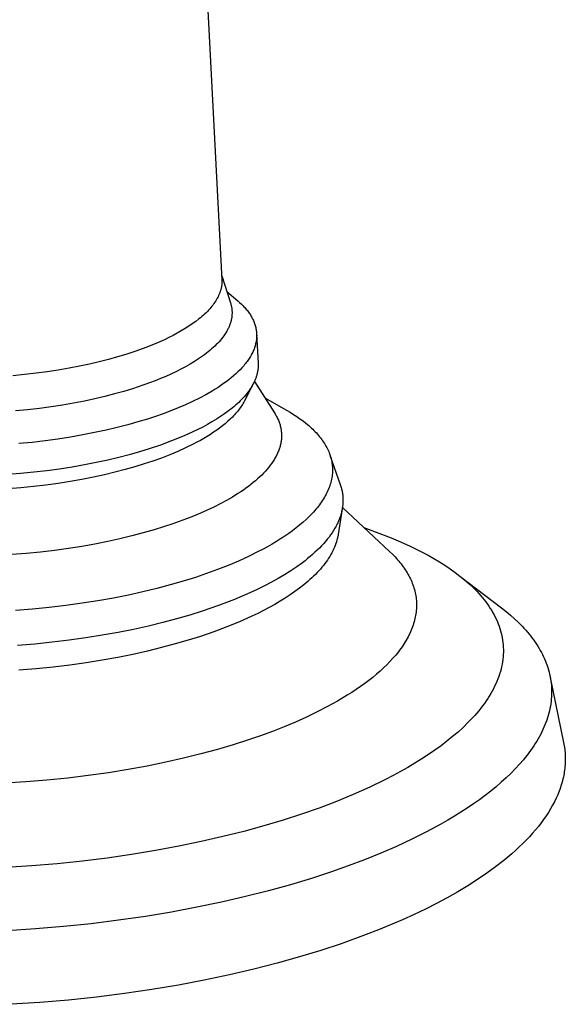
# Model space of a CAD drawing. Units: millimetres. Extents: x -511 to 512, y -375 to 404.
# Drawn here: x -477 to -443, y -375 to -314 of the extents above; entities that cross this region are included whole.
import ezdxf

# ---------------------------------------------------------------- set-up
doc = ezdxf.new("R2010")
doc.units = ezdxf.units.MM
doc.header["$MEASUREMENT"] = 0
doc.layers.add('Default', color=7, linetype='Continuous', true_color=0x000000)

msp = doc.modelspace()

# ---------------------------------------------------------------- linework, layer by layer
at = {"layer": 'Default', "color": 7, "true_color": 0xffffff}
for p, q in [((-465.569, -302.537), (-464.124, -330.049)), ((-464.137, -329.803), (-463.591, -331.484)), ((-464.124, -330.049), (-464.123, -330.09)), ((-464.123, -330.09), (-464.122, -330.13)), ((-464.122, -330.13), (-464.122, -330.17)), ((-464.215, -330.742), (-464.228, -330.783)), ((-464.203, -330.701), (-464.215, -330.742)), ((-464.191, -330.66), (-464.203, -330.701)), ((-464.181, -330.619), (-464.191, -330.66)), ((-464.171, -330.578), (-464.181, -330.619)), ((-464.162, -330.537), (-464.171, -330.578)), ((-464.154, -330.496), (-464.162, -330.537)), ((-464.147, -330.455), (-464.154, -330.496)), ((-464.141, -330.414), (-464.147, -330.455)), ((-464.135, -330.373), (-464.141, -330.414)), ((-464.131, -330.333), (-464.135, -330.373)), ((-464.127, -330.292), (-464.131, -330.333)), ((-464.125, -330.251), (-464.127, -330.292)), ((-464.123, -330.211), (-464.125, -330.251)), ((-464.122, -330.17), (-464.123, -330.211)), ((-464.507, -331.36), (-464.56, -331.442)), ((-464.457, -331.278), (-464.507, -331.36)), ((-464.41, -331.195), (-464.457, -331.278)), ((-464.366, -331.113), (-464.41, -331.195)), ((-464.327, -331.03), (-464.366, -331.113)), ((-464.308, -330.989), (-464.327, -331.03)), ((-464.29, -330.948), (-464.308, -330.989)), ((-464.274, -330.907), (-464.29, -330.948)), ((-464.258, -330.866), (-464.274, -330.907)), ((-464.243, -330.824), (-464.258, -330.866)), ((-464.228, -330.783), (-464.243, -330.824)), ((-463.82, -330.78), (-463.144, -331.351)), ((-463.144, -331.351), (-463.026, -331.455)), ((-464.953, -331.93), (-465.03, -332.011)), ((-464.879, -331.85), (-464.953, -331.93)), ((-464.809, -331.769), (-464.879, -331.85)), ((-464.742, -331.687), (-464.809, -331.769)), ((-464.678, -331.606), (-464.742, -331.687)), ((-464.617, -331.524), (-464.678, -331.606)), ((-464.56, -331.442), (-464.617, -331.524)), ((-463.591, -331.484), (-463.578, -331.529)), ((-463.578, -331.529), (-463.565, -331.573)), ((-463.565, -331.573), (-463.553, -331.618)), ((-463.553, -331.618), (-463.542, -331.663)), ((-463.542, -331.663), (-463.532, -331.708)), ((-463.532, -331.708), (-463.524, -331.753)), ((-463.524, -331.753), (-463.516, -331.798)), ((-463.516, -331.798), (-463.51, -331.844)), ((-463.51, -331.844), (-463.504, -331.889)), ((-463.504, -331.889), (-463.5, -331.935)), ((-463.5, -331.935), (-463.497, -331.981)), ((-463.497, -331.981), (-463.494, -332.027)), ((-463.026, -331.455), (-462.912, -331.56)), ((-462.912, -331.56), (-462.805, -331.667)), ((-462.805, -331.667), (-462.753, -331.721)), ((-462.753, -331.721), (-462.703, -331.776)), ((-462.703, -331.776), (-462.654, -331.831)), ((-462.654, -331.831), (-462.607, -331.886)), ((-462.607, -331.886), (-462.561, -331.942)), ((-462.561, -331.942), (-462.517, -331.998)), ((-462.517, -331.998), (-462.474, -332.055)), ((-465.556, -332.484), (-465.755, -332.638)), ((-465.461, -332.406), (-465.556, -332.484)), ((-465.369, -332.328), (-465.461, -332.406)), ((-465.279, -332.249), (-465.369, -332.328)), ((-465.193, -332.17), (-465.279, -332.249)), ((-465.11, -332.091), (-465.193, -332.17)), ((-465.03, -332.011), (-465.11, -332.091)), ((-463.553, -332.584), (-463.565, -332.631)), ((-463.542, -332.537), (-463.553, -332.584)), ((-463.532, -332.49), (-463.542, -332.537)), ((-463.524, -332.444), (-463.532, -332.49)), ((-463.516, -332.397), (-463.524, -332.444)), ((-463.51, -332.35), (-463.516, -332.397)), ((-463.504, -332.304), (-463.51, -332.35)), ((-463.5, -332.257), (-463.504, -332.304)), ((-463.497, -332.211), (-463.5, -332.257)), ((-463.494, -332.165), (-463.497, -332.211)), ((-463.494, -332.027), (-463.493, -332.073)), ((-463.493, -332.119), (-463.494, -332.165)), ((-463.493, -332.073), (-463.493, -332.119)), ((-462.474, -332.055), (-462.433, -332.112)), ((-462.433, -332.112), (-462.394, -332.17)), ((-462.394, -332.17), (-462.356, -332.227)), ((-462.356, -332.227), (-462.32, -332.286)), ((-462.32, -332.286), (-462.286, -332.344)), ((-462.286, -332.344), (-462.253, -332.403)), ((-462.253, -332.403), (-462.222, -332.462)), ((-462.222, -332.462), (-462.192, -332.522)), ((-462.192, -332.522), (-462.164, -332.582)), ((-462.164, -332.582), (-462.138, -332.642)), ((-466.657, -333.228), (-466.907, -333.369)), ((-466.417, -333.085), (-466.657, -333.228)), ((-466.186, -332.938), (-466.417, -333.085)), ((-465.965, -332.789), (-466.186, -332.938)), ((-465.755, -332.638), (-465.965, -332.789)), ((-463.795, -333.195), (-463.822, -333.242)), ((-463.77, -333.148), (-463.795, -333.195)), ((-463.746, -333.101), (-463.77, -333.148)), ((-463.723, -333.054), (-463.746, -333.101)), ((-463.701, -333.007), (-463.723, -333.054)), ((-463.68, -332.96), (-463.701, -333.007)), ((-463.661, -332.913), (-463.68, -332.96)), ((-463.642, -332.866), (-463.661, -332.913)), ((-463.624, -332.819), (-463.642, -332.866)), ((-463.608, -332.772), (-463.624, -332.819)), ((-463.593, -332.725), (-463.608, -332.772)), ((-463.578, -332.678), (-463.593, -332.725)), ((-463.565, -332.631), (-463.578, -332.678)), ((-462.138, -332.642), (-462.114, -332.702)), ((-462.114, -332.702), (-462.092, -332.763)), ((-462.092, -332.763), (-462.071, -332.824)), ((-462.071, -332.824), (-462.052, -332.886)), ((-462.052, -332.886), (-462.035, -332.947)), ((-462.035, -332.947), (-462.019, -333.009)), ((-462.019, -333.009), (-462.006, -333.071)), ((-462.006, -333.071), (-461.994, -333.134)), ((-461.994, -333.134), (-461.984, -333.196)), ((-461.984, -333.196), (-461.976, -333.259)), ((-467.705, -333.771), (-467.986, -333.898)), ((-467.431, -333.64), (-467.705, -333.771)), ((-467.165, -333.506), (-467.431, -333.64)), ((-466.907, -333.369), (-467.165, -333.506)), ((-464.22, -333.803), (-464.301, -333.895)), ((-464.143, -333.71), (-464.22, -333.803)), ((-464.07, -333.617), (-464.143, -333.71)), ((-464.002, -333.524), (-464.07, -333.617)), ((-463.938, -333.43), (-464.002, -333.524)), ((-463.877, -333.336), (-463.938, -333.43)), ((-463.822, -333.242), (-463.877, -333.336)), ((-461.988, -333.833), (-461.998, -333.898)), ((-461.979, -333.769), (-461.988, -333.833)), ((-461.972, -333.705), (-461.979, -333.769)), ((-461.976, -333.259), (-461.97, -333.322)), ((-461.967, -333.641), (-461.972, -333.705)), ((-461.97, -333.322), (-461.966, -333.386)), ((-461.964, -333.577), (-461.967, -333.641)), ((-461.966, -333.386), (-461.963, -333.449)), ((-461.965, -333.399), (-461.87, -335.23)), ((-461.962, -333.513), (-461.964, -333.577)), ((-461.963, -333.449), (-461.962, -333.513)), ((-468.864, -334.258), (-469.473, -334.479)), ((-468.273, -334.022), (-468.864, -334.258)), ((-467.986, -333.898), (-468.273, -334.022)), ((-464.87, -334.44), (-464.978, -334.529)), ((-464.765, -334.35), (-464.87, -334.44)), ((-464.665, -334.26), (-464.765, -334.35)), ((-464.568, -334.17), (-464.665, -334.26)), ((-464.475, -334.079), (-464.568, -334.17)), ((-464.386, -333.987), (-464.475, -334.079)), ((-464.301, -333.895), (-464.386, -333.987)), ((-462.153, -334.417), (-462.181, -334.482)), ((-462.127, -334.352), (-462.153, -334.417)), ((-462.103, -334.287), (-462.127, -334.352)), ((-462.081, -334.222), (-462.103, -334.287)), ((-462.06, -334.157), (-462.081, -334.222)), ((-462.042, -334.092), (-462.06, -334.157)), ((-462.026, -334.027), (-462.042, -334.092)), ((-462.011, -333.963), (-462.026, -334.027)), ((-461.998, -333.898), (-462.011, -333.963)), ((-471.18, -334.999), (-471.759, -335.148)), ((-470.626, -334.845), (-471.18, -334.999)), ((-470.098, -334.685), (-470.626, -334.845)), ((-469.473, -334.479), (-470.098, -334.685)), ((-465.57, -334.962), (-465.83, -335.13)), ((-465.323, -334.791), (-465.57, -334.962)), ((-465.204, -334.704), (-465.323, -334.791)), ((-465.089, -334.617), (-465.204, -334.704)), ((-464.978, -334.529), (-465.089, -334.617)), ((-462.516, -335.066), (-462.562, -335.131)), ((-462.471, -335.002), (-462.516, -335.066)), ((-462.428, -334.937), (-462.471, -335.002)), ((-462.387, -334.872), (-462.428, -334.937)), ((-462.348, -334.807), (-462.387, -334.872)), ((-462.311, -334.742), (-462.348, -334.807)), ((-462.276, -334.677), (-462.311, -334.742)), ((-462.242, -334.612), (-462.276, -334.677)), ((-462.211, -334.547), (-462.242, -334.612)), ((-462.181, -334.482), (-462.211, -334.547)), ((-474.298, -335.664), (-474.982, -335.769)), ((-473.632, -335.548), (-474.298, -335.664)), ((-472.986, -335.423), (-473.632, -335.548)), ((-472.361, -335.289), (-472.986, -335.423)), ((-471.759, -335.148), (-472.361, -335.289)), ((-466.679, -335.611), (-466.983, -335.763)), ((-466.385, -335.454), (-466.679, -335.611)), ((-466.102, -335.294), (-466.385, -335.454)), ((-465.83, -335.13), (-466.102, -335.294)), ((-462.998, -335.643), (-463.125, -335.769)), ((-462.879, -335.516), (-462.998, -335.643)), ((-462.766, -335.388), (-462.879, -335.516)), ((-462.713, -335.324), (-462.766, -335.388)), ((-462.661, -335.26), (-462.713, -335.324)), ((-462.611, -335.196), (-462.661, -335.26)), ((-462.562, -335.131), (-462.611, -335.196)), ((-461.888, -335.649), (-461.895, -335.696)), ((-461.882, -335.602), (-461.888, -335.649)), ((-461.877, -335.555), (-461.882, -335.602)), ((-461.873, -335.509), (-461.877, -335.555)), ((-461.87, -335.462), (-461.873, -335.509)), ((-461.87, -335.23), (-461.868, -335.276)), ((-461.868, -335.415), (-461.87, -335.462)), ((-461.868, -335.276), (-461.867, -335.322)), ((-461.867, -335.369), (-461.868, -335.415)), ((-461.867, -335.322), (-461.867, -335.369)), ((-476.394, -335.946), (-477.117, -336.016)), ((-475.681, -335.863), (-476.394, -335.946)), ((-474.982, -335.769), (-475.681, -335.863)), ((-467.948, -336.195), (-468.284, -336.329)), ((-467.618, -336.055), (-467.948, -336.195)), ((-467.297, -335.912), (-467.618, -336.055)), ((-466.983, -335.763), (-467.297, -335.912)), ((-463.696, -336.264), (-463.854, -336.385)), ((-463.543, -336.142), (-463.696, -336.264)), ((-463.397, -336.018), (-463.543, -336.142)), ((-463.258, -335.894), (-463.397, -336.018)), ((-463.125, -335.769), (-463.258, -335.894)), ((-462.058, -336.263), (-462.078, -336.311)), ((-462.039, -336.216), (-462.058, -336.263)), ((-462.021, -336.168), (-462.039, -336.216)), ((-462.004, -336.121), (-462.021, -336.168)), ((-461.988, -336.074), (-462.004, -336.121)), ((-461.973, -336.026), (-461.988, -336.074)), ((-461.959, -335.979), (-461.973, -336.026)), ((-461.946, -335.932), (-461.959, -335.979)), ((-461.934, -335.885), (-461.946, -335.932)), ((-461.923, -335.837), (-461.934, -335.885)), ((-461.913, -335.79), (-461.923, -335.837)), ((-461.903, -335.743), (-461.913, -335.79)), ((-461.895, -335.696), (-461.903, -335.743)), ((-469.683, -336.821), (-470.231, -336.987)), ((-468.974, -336.585), (-469.683, -336.821)), ((-468.284, -336.329), (-468.974, -336.585)), ((-464.546, -336.855), (-464.732, -336.969)), ((-464.365, -336.739), (-464.546, -336.855)), ((-464.189, -336.623), (-464.365, -336.739)), ((-464.019, -336.504), (-464.189, -336.623)), ((-463.854, -336.385), (-464.019, -336.504)), ((-462.194, -336.55), (-462.728, -337.585)), ((-462.364, -336.831), (-462.429, -336.926)), ((-462.303, -336.737), (-462.364, -336.831)), ((-462.246, -336.642), (-462.303, -336.737)), ((-462.193, -336.548), (-462.246, -336.642)), ((-462.144, -336.453), (-462.193, -336.548)), ((-462.099, -336.358), (-462.144, -336.453)), ((-462.102, -336.364), (-460.85, -338.33)), ((-462.078, -336.311), (-462.099, -336.358)), ((-472.029, -337.45), (-472.677, -337.59)), ((-471.404, -337.303), (-472.029, -337.45)), ((-470.805, -337.148), (-471.404, -337.303)), ((-470.231, -336.987), (-470.805, -337.148)), ((-465.526, -337.408), (-465.949, -337.617)), ((-465.12, -337.192), (-465.526, -337.408)), ((-464.732, -336.969), (-465.12, -337.192)), ((-462.897, -337.486), (-462.987, -337.578)), ((-462.809, -337.393), (-462.897, -337.486)), ((-462.726, -337.3), (-462.809, -337.393)), ((-462.646, -337.207), (-462.726, -337.3)), ((-462.57, -337.114), (-462.646, -337.207)), ((-462.497, -337.02), (-462.57, -337.114)), ((-462.429, -336.926), (-462.497, -337.02)), ((-461.45, -337.387), (-460.101, -338.157)), ((-475.472, -338.048), (-476.21, -338.134)), ((-474.746, -337.95), (-475.472, -338.048)), ((-474.038, -337.841), (-474.746, -337.95)), ((-473.347, -337.72), (-474.038, -337.841)), ((-472.677, -337.59), (-473.347, -337.72)), ((-466.84, -338.012), (-467.304, -338.198)), ((-466.388, -337.818), (-466.84, -338.012)), ((-465.949, -337.617), (-466.388, -337.818)), ((-463.494, -338.03), (-463.72, -338.207)), ((-463.386, -337.941), (-463.494, -338.03)), ((-463.281, -337.851), (-463.386, -337.941)), ((-463.18, -337.76), (-463.281, -337.851)), ((-463.082, -337.669), (-463.18, -337.76)), ((-463.045, -338.088), (-463.1, -338.16)), ((-462.987, -337.578), (-463.082, -337.669)), ((-462.993, -338.017), (-463.045, -338.088)), ((-462.943, -337.945), (-462.993, -338.017)), ((-462.895, -337.873), (-462.943, -337.945)), ((-462.85, -337.802), (-462.895, -337.873)), ((-462.807, -337.73), (-462.85, -337.802)), ((-462.766, -337.658), (-462.807, -337.73)), ((-462.728, -337.585), (-462.766, -337.658)), ((-476.21, -338.134), (-476.96, -338.207)), ((-468.752, -338.706), (-469.354, -338.889)), ((-468.261, -338.545), (-468.752, -338.706)), ((-467.778, -338.375), (-468.261, -338.545)), ((-467.304, -338.198), (-467.778, -338.375)), ((-464.471, -338.722), (-464.744, -338.887)), ((-464.209, -338.553), (-464.471, -338.722)), ((-463.958, -338.382), (-464.209, -338.553)), ((-463.72, -338.207), (-463.958, -338.382)), ((-463.616, -338.723), (-463.767, -338.861)), ((-463.474, -338.584), (-463.616, -338.723)), ((-463.406, -338.514), (-463.474, -338.584)), ((-463.341, -338.443), (-463.406, -338.514)), ((-463.277, -338.373), (-463.341, -338.443)), ((-463.216, -338.302), (-463.277, -338.373)), ((-463.157, -338.231), (-463.216, -338.302)), ((-463.1, -338.16), (-463.157, -338.231)), ((-460.85, -338.33), (-460.815, -338.385)), ((-460.815, -338.385), (-460.782, -338.441)), ((-460.782, -338.441), (-460.75, -338.497)), ((-460.75, -338.497), (-460.72, -338.553)), ((-460.72, -338.553), (-460.691, -338.61)), ((-460.691, -338.61), (-460.663, -338.667)), ((-460.663, -338.667), (-460.637, -338.724)), ((-460.637, -338.724), (-460.612, -338.781)), ((-460.101, -338.157), (-459.883, -338.285)), ((-459.883, -338.285), (-459.672, -338.415)), ((-459.672, -338.415), (-459.467, -338.55)), ((-459.467, -338.55), (-459.27, -338.687)), ((-459.27, -338.687), (-459.079, -338.827)), ((-470.644, -339.238), (-471.331, -339.401)), ((-469.985, -339.067), (-470.644, -339.238)), ((-469.354, -338.889), (-469.985, -339.067)), ((-465.32, -339.207), (-465.622, -339.361)), ((-465.027, -339.048), (-465.32, -339.207)), ((-464.744, -338.887), (-465.027, -339.048)), ((-464.267, -339.268), (-464.449, -339.4)), ((-464.093, -339.134), (-464.267, -339.268)), ((-463.926, -338.998), (-464.093, -339.134)), ((-463.767, -338.861), (-463.926, -338.998)), ((-460.612, -338.781), (-460.589, -338.839)), ((-460.589, -338.839), (-460.567, -338.897)), ((-460.567, -338.897), (-460.546, -338.955)), ((-460.546, -338.955), (-460.527, -339.013)), ((-460.527, -339.013), (-460.51, -339.072)), ((-460.51, -339.072), (-460.493, -339.131)), ((-460.493, -339.131), (-460.479, -339.19)), ((-460.479, -339.19), (-460.466, -339.249)), ((-460.466, -339.249), (-460.454, -339.309)), ((-460.454, -339.309), (-460.444, -339.368)), ((-459.079, -338.827), (-458.897, -338.971)), ((-458.897, -338.971), (-458.723, -339.117)), ((-458.723, -339.117), (-458.638, -339.191)), ((-458.638, -339.191), (-458.556, -339.266)), ((-458.556, -339.266), (-458.477, -339.342)), ((-458.477, -339.342), (-458.399, -339.419)), ((-474.32, -339.954), (-475.117, -340.062)), ((-473.54, -339.832), (-474.32, -339.954)), ((-472.781, -339.699), (-473.54, -339.832)), ((-472.044, -339.555), (-472.781, -339.699)), ((-471.331, -339.401), (-472.044, -339.555)), ((-466.578, -339.8), (-467.249, -340.073)), ((-466.252, -339.658), (-466.578, -339.8)), ((-465.933, -339.511), (-466.252, -339.658)), ((-465.622, -339.361), (-465.933, -339.511)), ((-465.246, -339.912), (-465.462, -340.034)), ((-465.037, -339.787), (-465.246, -339.912)), ((-464.834, -339.66), (-465.037, -339.787)), ((-464.638, -339.531), (-464.834, -339.66)), ((-464.449, -339.4), (-464.638, -339.531)), ((-460.444, -339.368), (-460.436, -339.428)), ((-460.436, -339.428), (-460.429, -339.488)), ((-460.429, -339.488), (-460.423, -339.548)), ((-460.422, -339.913), (-460.428, -339.975)), ((-460.423, -339.548), (-460.419, -339.609)), ((-460.419, -339.852), (-460.422, -339.913)), ((-460.419, -339.609), (-460.417, -339.669)), ((-460.416, -339.791), (-460.419, -339.852)), ((-460.417, -339.669), (-460.416, -339.73)), ((-460.416, -339.73), (-460.416, -339.791)), ((-458.399, -339.419), (-458.324, -339.496)), ((-458.324, -339.496), (-458.25, -339.574)), ((-458.25, -339.574), (-458.18, -339.652)), ((-458.18, -339.652), (-458.111, -339.732)), ((-458.111, -339.732), (-458.045, -339.812)), ((-458.045, -339.812), (-457.981, -339.892)), ((-457.981, -339.892), (-457.92, -339.973)), ((-475.93, -340.157), (-476.755, -340.238)), ((-475.117, -340.062), (-475.93, -340.157)), ((-468.651, -340.565), (-469.253, -340.749)), ((-467.942, -340.327), (-468.651, -340.565)), ((-467.249, -340.073), (-467.942, -340.327)), ((-466.379, -340.503), (-466.867, -340.724)), ((-465.91, -340.274), (-466.379, -340.503)), ((-465.683, -340.155), (-465.91, -340.274)), ((-465.462, -340.034), (-465.683, -340.155)), ((-460.546, -340.53), (-460.567, -340.592)), ((-460.527, -340.468), (-460.546, -340.53)), ((-460.509, -340.406), (-460.527, -340.468)), ((-460.492, -340.344), (-460.509, -340.406)), ((-460.478, -340.282), (-460.492, -340.344)), ((-460.465, -340.221), (-460.478, -340.282)), ((-460.453, -340.159), (-460.465, -340.221)), ((-460.443, -340.097), (-460.453, -340.159)), ((-460.435, -340.036), (-460.443, -340.097)), ((-460.428, -339.975), (-460.435, -340.036)), ((-457.92, -339.973), (-457.861, -340.055)), ((-457.861, -340.055), (-457.805, -340.138)), ((-457.805, -340.138), (-457.751, -340.221)), ((-457.751, -340.221), (-457.7, -340.304)), ((-457.7, -340.304), (-457.652, -340.389)), ((-457.652, -340.389), (-457.606, -340.473)), ((-457.606, -340.473), (-457.562, -340.559)), ((-457.562, -340.559), (-457.522, -340.645)), ((-470.543, -341.099), (-471.229, -341.263)), ((-469.884, -340.928), (-470.543, -341.099)), ((-469.253, -340.749), (-469.884, -340.928)), ((-467.89, -341.134), (-468.42, -341.324)), ((-467.372, -340.934), (-467.89, -341.134)), ((-466.867, -340.724), (-467.372, -340.934)), ((-460.826, -341.151), (-460.863, -341.213)), ((-460.791, -341.089), (-460.826, -341.151)), ((-460.758, -341.027), (-460.791, -341.089)), ((-460.726, -340.965), (-460.758, -341.027)), ((-460.695, -340.903), (-460.726, -340.965)), ((-460.667, -340.841), (-460.695, -340.903)), ((-460.639, -340.778), (-460.667, -340.841)), ((-460.614, -340.716), (-460.639, -340.778)), ((-460.59, -340.654), (-460.614, -340.716)), ((-460.567, -340.592), (-460.59, -340.654)), ((-457.522, -340.645), (-457.484, -340.731)), ((-457.484, -340.731), (-457.449, -340.818)), ((-457.449, -340.818), (-457.416, -340.905)), ((-457.416, -340.905), (-457.387, -340.993)), ((-457.402, -340.946), (-456.764, -342.782)), ((-457.387, -340.993), (-457.36, -341.082)), ((-457.36, -341.082), (-457.336, -341.17)), ((-457.336, -341.17), (-457.315, -341.259)), ((-473.436, -341.696), (-474.216, -341.817)), ((-472.678, -341.562), (-473.436, -341.696)), ((-471.941, -341.417), (-472.678, -341.562)), ((-471.229, -341.263), (-471.941, -341.417)), ((-469.537, -341.68), (-470.143, -341.852)), ((-468.96, -341.503), (-469.537, -341.68)), ((-468.42, -341.324), (-468.96, -341.503)), ((-461.209, -341.706), (-461.311, -341.828)), ((-461.114, -341.583), (-461.209, -341.706)), ((-461.024, -341.46), (-461.114, -341.583)), ((-460.94, -341.337), (-461.024, -341.46)), ((-460.901, -341.275), (-460.94, -341.337)), ((-460.863, -341.213), (-460.901, -341.275)), ((-457.315, -341.259), (-457.297, -341.349)), ((-457.297, -341.349), (-457.281, -341.439)), ((-457.281, -341.439), (-457.269, -341.529)), ((-457.269, -341.529), (-457.259, -341.62)), ((-457.259, -341.62), (-457.253, -341.711)), ((-457.253, -341.711), (-457.249, -341.802)), ((-457.249, -341.802), (-457.248, -341.894)), ((-476.65, -342.102), (-477.484, -342.168)), ((-475.825, -342.021), (-476.65, -342.102)), ((-475.013, -341.926), (-475.825, -342.021)), ((-474.216, -341.817), (-475.013, -341.926)), ((-472.119, -342.323), (-472.826, -342.462)), ((-471.435, -342.174), (-472.119, -342.323)), ((-470.776, -342.017), (-471.435, -342.174)), ((-470.143, -341.852), (-470.776, -342.017)), ((-461.774, -342.311), (-461.904, -342.43)), ((-461.65, -342.191), (-461.774, -342.311)), ((-461.531, -342.071), (-461.65, -342.191)), ((-461.418, -341.95), (-461.531, -342.071)), ((-461.311, -341.828), (-461.418, -341.95)), ((-457.289, -342.356), (-457.306, -342.449)), ((-457.275, -342.263), (-457.289, -342.356)), ((-457.264, -342.17), (-457.275, -342.263)), ((-457.256, -342.078), (-457.264, -342.17)), ((-457.25, -341.986), (-457.256, -342.078)), ((-457.248, -341.894), (-457.25, -341.986)), ((-476.639, -342.982), (-477.44, -343.045)), ((-475.848, -342.904), (-476.639, -342.982)), ((-475.068, -342.812), (-475.848, -342.904)), ((-474.302, -342.708), (-475.068, -342.812)), ((-473.554, -342.591), (-474.302, -342.708)), ((-472.826, -342.462), (-473.554, -342.591)), ((-462.63, -343.011), (-462.79, -343.124)), ((-462.475, -342.897), (-462.63, -343.011)), ((-462.325, -342.781), (-462.475, -342.897)), ((-462.179, -342.665), (-462.325, -342.781)), ((-462.039, -342.548), (-462.179, -342.665)), ((-461.904, -342.43), (-462.039, -342.548)), ((-457.473, -343.009), (-457.511, -343.103)), ((-457.437, -342.916), (-457.473, -343.009)), ((-457.405, -342.822), (-457.437, -342.916)), ((-457.376, -342.729), (-457.405, -342.822)), ((-457.35, -342.635), (-457.376, -342.729)), ((-457.327, -342.542), (-457.35, -342.635)), ((-457.306, -342.449), (-457.327, -342.542)), ((-456.764, -342.782), (-456.742, -342.847)), ((-456.742, -342.847), (-456.722, -342.912)), ((-456.722, -342.912), (-456.703, -342.977)), ((-456.703, -342.977), (-456.685, -343.043)), ((-463.475, -343.563), (-463.843, -343.775)), ((-463.124, -343.346), (-463.475, -343.563)), ((-462.955, -343.235), (-463.124, -343.346)), ((-462.79, -343.124), (-462.955, -343.235)), ((-457.746, -343.571), (-457.802, -343.664)), ((-457.693, -343.477), (-457.746, -343.571)), ((-457.643, -343.384), (-457.693, -343.477)), ((-457.596, -343.29), (-457.643, -343.384)), ((-457.552, -343.197), (-457.596, -343.29)), ((-457.511, -343.103), (-457.552, -343.197)), ((-456.685, -343.043), (-456.67, -343.109)), ((-456.67, -343.109), (-456.655, -343.175)), ((-456.655, -343.175), (-456.642, -343.241)), ((-456.642, -343.241), (-456.631, -343.308)), ((-456.631, -343.308), (-456.621, -343.375)), ((-456.621, -343.375), (-456.613, -343.442)), ((-456.613, -343.442), (-456.606, -343.509)), ((-456.606, -343.509), (-456.601, -343.576)), ((-456.601, -343.576), (-456.598, -343.644)), ((-464.622, -344.182), (-465.032, -344.375)), ((-464.226, -343.981), (-464.622, -344.182)), ((-463.843, -343.775), (-464.226, -343.981)), ((-458.199, -344.222), (-458.275, -344.314)), ((-458.125, -344.129), (-458.199, -344.222)), ((-458.055, -344.037), (-458.125, -344.129)), ((-457.988, -343.944), (-458.055, -344.037)), ((-457.923, -343.851), (-457.988, -343.944)), ((-457.861, -343.758), (-457.923, -343.851)), ((-457.802, -343.664), (-457.861, -343.758)), ((-456.625, -344.189), (-456.636, -344.257)), ((-456.63, -344.22), (-453.694, -346.953)), ((-456.616, -344.12), (-456.625, -344.189)), ((-456.609, -344.052), (-456.616, -344.12)), ((-456.603, -343.983), (-456.609, -344.052)), ((-456.599, -343.915), (-456.603, -343.983)), ((-456.596, -343.847), (-456.599, -343.915)), ((-456.598, -343.644), (-456.596, -343.711)), ((-456.596, -343.711), (-456.595, -343.779)), ((-456.595, -343.779), (-456.596, -343.847)), ((-465.885, -344.744), (-466.326, -344.918)), ((-465.453, -344.563), (-465.885, -344.744)), ((-465.032, -344.375), (-465.453, -344.563)), ((-458.696, -344.771), (-458.884, -344.951)), ((-458.519, -344.589), (-458.696, -344.771)), ((-458.435, -344.498), (-458.519, -344.589)), ((-458.354, -344.406), (-458.435, -344.498)), ((-458.275, -344.314), (-458.354, -344.406)), ((-456.643, -344.302), (-456.895, -345.894)), ((-456.778, -344.809), (-456.802, -344.879)), ((-456.754, -344.74), (-456.778, -344.809)), ((-456.733, -344.671), (-456.754, -344.74)), ((-456.713, -344.602), (-456.733, -344.671)), ((-456.694, -344.533), (-456.713, -344.602)), ((-456.677, -344.464), (-456.694, -344.533)), ((-456.662, -344.395), (-456.677, -344.464)), ((-456.648, -344.326), (-456.662, -344.395)), ((-456.636, -344.257), (-456.648, -344.326)), ((-467.693, -345.399), (-468.339, -345.6)), ((-467.231, -345.246), (-467.693, -345.399)), ((-466.775, -345.085), (-467.231, -345.246)), ((-466.326, -344.918), (-466.775, -345.085)), ((-459.289, -345.307), (-459.507, -345.483)), ((-459.081, -345.13), (-459.289, -345.307)), ((-458.884, -344.951), (-459.081, -345.13)), ((-457.058, -345.433), (-457.097, -345.502)), ((-457.021, -345.363), (-457.058, -345.433)), ((-456.985, -345.294), (-457.021, -345.363)), ((-456.95, -345.225), (-456.985, -345.294)), ((-456.918, -345.156), (-456.95, -345.225)), ((-456.886, -345.086), (-456.918, -345.156)), ((-456.857, -345.017), (-456.886, -345.086)), ((-456.829, -344.948), (-456.857, -345.017)), ((-456.802, -344.879), (-456.829, -344.948)), ((-455.299, -345.459), (-454.209, -345.868)), ((-469.726, -345.98), (-470.463, -346.158)), ((-469.017, -345.794), (-469.726, -345.98)), ((-468.339, -345.6), (-469.017, -345.794)), ((-460.216, -345.996), (-460.47, -346.163)), ((-459.971, -345.827), (-460.216, -345.996)), ((-459.734, -345.656), (-459.971, -345.827)), ((-459.507, -345.483), (-459.734, -345.656)), ((-457.464, -346.053), (-457.571, -346.19)), ((-457.363, -345.916), (-457.464, -346.053)), ((-457.268, -345.778), (-457.363, -345.916)), ((-457.18, -345.64), (-457.268, -345.778)), ((-457.097, -345.502), (-457.18, -345.64)), ((-456.926, -346.063), (-456.939, -346.12)), ((-456.915, -346.007), (-456.926, -346.063)), ((-456.904, -345.95), (-456.915, -346.007)), ((-456.895, -345.894), (-456.904, -345.95)), ((-454.209, -345.868), (-453.607, -346.101)), ((-472.837, -346.628), (-473.675, -346.761)), ((-472.021, -346.483), (-472.837, -346.628)), ((-471.229, -346.326), (-472.021, -346.483)), ((-470.463, -346.158), (-471.229, -346.326)), ((-461.281, -346.648), (-461.567, -346.804)), ((-461.003, -346.489), (-461.281, -346.648)), ((-460.733, -346.327), (-461.003, -346.489)), ((-460.47, -346.163), (-460.733, -346.327)), ((-457.928, -346.597), (-458.058, -346.732)), ((-457.803, -346.462), (-457.928, -346.597)), ((-457.684, -346.326), (-457.803, -346.462)), ((-457.571, -346.19), (-457.684, -346.326)), ((-457.125, -346.686), (-457.175, -346.8)), ((-457.079, -346.573), (-457.125, -346.686)), ((-457.038, -346.459), (-457.079, -346.573)), ((-457, -346.346), (-457.038, -346.459)), ((-456.967, -346.233), (-457, -346.346)), ((-456.953, -346.176), (-456.967, -346.233)), ((-456.939, -346.12), (-456.953, -346.176)), ((-453.607, -346.101), (-453.011, -346.351)), ((-453.011, -346.351), (-452.422, -346.616)), ((-452.422, -346.616), (-452.038, -346.8)), ((-476.293, -347.071), (-477.19, -347.142)), ((-475.406, -346.983), (-476.293, -347.071)), ((-474.532, -346.879), (-475.406, -346.983)), ((-473.675, -346.761), (-474.532, -346.879)), ((-462.463, -347.256), (-463.09, -347.542)), ((-461.859, -346.958), (-462.463, -347.256)), ((-461.567, -346.804), (-461.859, -346.958)), ((-458.634, -347.262), (-458.792, -347.392)), ((-458.482, -347.13), (-458.634, -347.262)), ((-458.335, -346.998), (-458.482, -347.13)), ((-458.194, -346.865), (-458.335, -346.998)), ((-458.058, -346.732), (-458.194, -346.865)), ((-457.417, -347.254), (-457.489, -347.367)), ((-457.35, -347.14), (-457.417, -347.254)), ((-457.288, -347.027), (-457.35, -347.14)), ((-457.229, -346.914), (-457.288, -347.027)), ((-457.175, -346.8), (-457.229, -346.914)), ((-453.694, -346.953), (-453.52, -347.12)), ((-453.52, -347.12), (-453.355, -347.289)), ((-453.355, -347.289), (-453.275, -347.375)), ((-452.038, -346.8), (-451.662, -346.99)), ((-451.662, -346.99), (-451.296, -347.185)), ((-451.296, -347.185), (-450.939, -347.387)), ((-463.738, -347.815), (-464.403, -348.075)), ((-463.09, -347.542), (-463.738, -347.815)), ((-459.472, -347.902), (-459.841, -348.151)), ((-459.122, -347.649), (-459.472, -347.902)), ((-458.954, -347.521), (-459.122, -347.649)), ((-458.792, -347.392), (-458.954, -347.521)), ((-457.906, -347.929), (-458.002, -348.04)), ((-457.815, -347.817), (-457.906, -347.929)), ((-457.727, -347.705), (-457.815, -347.817)), ((-457.643, -347.592), (-457.727, -347.705)), ((-457.564, -347.48), (-457.643, -347.592)), ((-457.489, -347.367), (-457.564, -347.48)), ((-453.275, -347.375), (-453.198, -347.461)), ((-453.198, -347.461), (-453.123, -347.548)), ((-453.123, -347.548), (-453.051, -347.636)), ((-453.051, -347.636), (-452.98, -347.724)), ((-452.98, -347.724), (-452.912, -347.813)), ((-452.912, -347.813), (-452.846, -347.903)), ((-452.846, -347.903), (-452.782, -347.993)), ((-450.939, -347.387), (-450.592, -347.593)), ((-450.592, -347.593), (-450.256, -347.806)), ((-450.256, -347.806), (-449.932, -348.024)), ((-465.083, -348.322), (-465.775, -348.556)), ((-464.403, -348.075), (-465.083, -348.322)), ((-460.227, -348.394), (-460.63, -348.631)), ((-459.841, -348.151), (-460.227, -348.394)), ((-458.423, -348.481), (-458.538, -348.59)), ((-458.312, -348.371), (-458.423, -348.481)), ((-458.205, -348.261), (-458.312, -348.371)), ((-458.101, -348.151), (-458.205, -348.261)), ((-458.002, -348.04), (-458.101, -348.151)), ((-452.782, -347.993), (-452.721, -348.084)), ((-452.721, -348.084), (-452.662, -348.175)), ((-452.662, -348.175), (-452.606, -348.267)), ((-452.606, -348.267), (-452.552, -348.36)), ((-452.552, -348.36), (-452.501, -348.453)), ((-452.501, -348.453), (-452.452, -348.546)), ((-449.932, -348.024), (-449.619, -348.247)), ((-449.619, -348.247), (-449.319, -348.476)), ((-449.319, -348.476), (-449.031, -348.71)), ((-449.318, -348.475), (-446.732, -350.457)), ((-467.334, -349.024), (-468.168, -349.245)), ((-466.536, -348.794), (-467.334, -349.024)), ((-465.775, -348.556), (-466.536, -348.794)), ((-461.482, -349.089), (-461.929, -349.309)), ((-461.049, -348.863), (-461.482, -349.089)), ((-460.63, -348.631), (-461.049, -348.863)), ((-459.034, -349.02), (-459.303, -349.231)), ((-458.779, -348.806), (-459.034, -349.02)), ((-458.657, -348.699), (-458.779, -348.806)), ((-458.538, -348.59), (-458.657, -348.699)), ((-452.452, -348.546), (-452.405, -348.641)), ((-452.405, -348.641), (-452.362, -348.735)), ((-452.362, -348.735), (-452.32, -348.83)), ((-452.32, -348.83), (-452.282, -348.926)), ((-452.282, -348.926), (-452.245, -349.022)), ((-452.245, -349.022), (-452.212, -349.119)), ((-452.212, -349.119), (-452.181, -349.216)), ((-449.031, -348.71), (-448.893, -348.829)), ((-448.893, -348.829), (-448.758, -348.949)), ((-448.758, -348.949), (-448.626, -349.071)), ((-448.626, -349.071), (-448.498, -349.193)), ((-469.938, -349.656), (-470.871, -349.843)), ((-469.036, -349.456), (-469.938, -349.656)), ((-468.168, -349.245), (-469.036, -349.456)), ((-462.859, -349.728), (-463.34, -349.928)), ((-462.388, -349.522), (-462.859, -349.728)), ((-461.929, -349.309), (-462.388, -349.522)), ((-459.881, -349.644), (-460.189, -349.846)), ((-459.586, -349.439), (-459.881, -349.644)), ((-459.303, -349.231), (-459.586, -349.439)), ((-452.181, -349.216), (-452.153, -349.313)), ((-452.153, -349.313), (-452.127, -349.411)), ((-452.127, -349.411), (-452.105, -349.51)), ((-452.105, -349.51), (-452.085, -349.608)), ((-452.085, -349.608), (-452.067, -349.707)), ((-452.067, -349.707), (-452.053, -349.807)), ((-448.498, -349.193), (-448.374, -349.317)), ((-448.374, -349.317), (-448.253, -349.443)), ((-448.253, -349.443), (-448.137, -349.569)), ((-448.137, -349.569), (-448.024, -349.697)), ((-448.024, -349.697), (-447.915, -349.826)), ((-473.831, -350.313), (-474.86, -350.436)), ((-472.82, -350.172), (-473.831, -350.313)), ((-471.833, -350.015), (-472.82, -350.172)), ((-470.871, -349.843), (-471.833, -350.015)), ((-464.328, -350.307), (-465.344, -350.657)), ((-463.83, -350.121), (-464.328, -350.307)), ((-463.34, -349.928), (-463.83, -350.121)), ((-460.839, -350.238), (-461.181, -350.428)), ((-460.509, -350.044), (-460.839, -350.238)), ((-460.189, -349.846), (-460.509, -350.044)), ((-452.053, -349.807), (-452.041, -349.907)), ((-452.041, -349.907), (-452.032, -350.007)), ((-452.032, -350.007), (-452.025, -350.107)), ((-452.025, -350.107), (-452.022, -350.208)), ((-452.021, -350.309), (-452.023, -350.41)), ((-452.022, -350.208), (-452.021, -350.309)), ((-447.915, -349.826), (-447.81, -349.956)), ((-447.81, -349.956), (-447.709, -350.087)), ((-447.709, -350.087), (-447.612, -350.219)), ((-447.612, -350.219), (-447.519, -350.353)), ((-447.519, -350.353), (-447.431, -350.487)), ((-475.906, -350.541), (-476.963, -350.626)), ((-474.86, -350.436), (-475.906, -350.541)), ((-466.125, -350.902), (-466.944, -351.14)), ((-465.344, -350.657), (-466.125, -350.902)), ((-462.262, -350.973), (-463.025, -351.315)), ((-461.893, -350.796), (-462.262, -350.973)), ((-461.532, -350.614), (-461.893, -350.796)), ((-461.181, -350.428), (-461.532, -350.614)), ((-452.076, -350.92), (-452.096, -351.023)), ((-452.06, -350.818), (-452.076, -350.92)), ((-452.047, -350.715), (-452.06, -350.818)), ((-452.036, -350.613), (-452.047, -350.715)), ((-452.028, -350.512), (-452.036, -350.613)), ((-452.023, -350.41), (-452.028, -350.512)), ((-447.431, -350.487), (-447.347, -350.622)), ((-447.347, -350.622), (-447.267, -350.759)), ((-447.267, -350.759), (-447.192, -350.896)), ((-447.192, -350.896), (-447.121, -351.035)), ((-446.732, -350.457), (-446.453, -350.677)), ((-446.453, -350.677), (-446.185, -350.902)), ((-446.185, -350.902), (-445.928, -351.13)), ((-468.693, -351.586), (-469.619, -351.792)), ((-467.801, -351.368), (-468.693, -351.586)), ((-466.944, -351.14), (-467.801, -351.368)), ((-463.025, -351.315), (-463.815, -351.638)), ((-452.234, -351.537), (-452.27, -351.641)), ((-452.2, -351.434), (-452.234, -351.537)), ((-452.17, -351.331), (-452.2, -351.434)), ((-452.142, -351.228), (-452.17, -351.331)), ((-452.117, -351.125), (-452.142, -351.228)), ((-452.096, -351.023), (-452.117, -351.125)), ((-447.121, -351.035), (-447.054, -351.174)), ((-447.054, -351.174), (-446.992, -351.315)), ((-446.992, -351.315), (-446.935, -351.456)), ((-446.935, -351.456), (-446.882, -351.598)), ((-446.882, -351.598), (-446.834, -351.741)), ((-445.928, -351.13), (-445.683, -351.363)), ((-445.683, -351.363), (-445.45, -351.6)), ((-445.45, -351.6), (-445.337, -351.72)), ((-471.565, -352.162), (-472.579, -352.325)), ((-470.577, -351.984), (-471.565, -352.162)), ((-469.619, -351.792), (-470.577, -351.984)), ((-464.628, -351.942), (-465.459, -352.227)), ((-463.815, -351.638), (-464.628, -351.942)), ((-452.494, -352.157), (-452.547, -352.26)), ((-452.443, -352.054), (-452.494, -352.157)), ((-452.396, -351.95), (-452.443, -352.054)), ((-452.351, -351.847), (-452.396, -351.95)), ((-452.309, -351.744), (-452.351, -351.847)), ((-452.27, -351.641), (-452.309, -351.744)), ((-446.834, -351.741), (-446.791, -351.884)), ((-446.791, -351.884), (-446.752, -352.029)), ((-446.752, -352.029), (-446.719, -352.174)), ((-446.719, -352.174), (-446.69, -352.32)), ((-445.337, -351.72), (-445.229, -351.841)), ((-445.229, -351.841), (-445.123, -351.963)), ((-445.123, -351.963), (-445.02, -352.086)), ((-445.02, -352.086), (-444.921, -352.21)), ((-444.921, -352.21), (-444.825, -352.335)), ((-475.749, -352.705), (-476.835, -352.793)), ((-474.675, -352.597), (-475.749, -352.705)), ((-473.617, -352.47), (-474.675, -352.597)), ((-472.579, -352.325), (-473.617, -352.47)), ((-467.032, -352.703), (-467.873, -352.929)), ((-466.226, -352.469), (-467.032, -352.703)), ((-465.459, -352.227), (-466.226, -352.469)), ((-452.855, -352.775), (-452.924, -352.878)), ((-452.788, -352.672), (-452.855, -352.775)), ((-452.723, -352.569), (-452.788, -352.672)), ((-452.662, -352.466), (-452.723, -352.569)), ((-452.603, -352.363), (-452.662, -352.466)), ((-452.547, -352.26), (-452.603, -352.363)), ((-446.69, -352.32), (-446.666, -352.467)), ((-446.666, -352.467), (-446.647, -352.614)), ((-446.647, -352.614), (-446.633, -352.762)), ((-446.633, -352.762), (-446.623, -352.91)), ((-444.825, -352.335), (-444.733, -352.461)), ((-444.733, -352.461), (-444.644, -352.588)), ((-444.644, -352.588), (-444.558, -352.715)), ((-444.558, -352.715), (-444.476, -352.844)), ((-469.66, -353.346), (-470.602, -353.536)), ((-468.75, -353.143), (-469.66, -353.346)), ((-467.873, -352.929), (-468.75, -353.143)), ((-453.314, -353.388), (-453.489, -353.59)), ((-453.15, -353.184), (-453.314, -353.388)), ((-453.072, -353.082), (-453.15, -353.184)), ((-452.997, -352.98), (-453.072, -353.082)), ((-452.924, -352.878), (-452.997, -352.98)), ((-446.626, -353.358), (-446.636, -353.509)), ((-446.62, -353.208), (-446.626, -353.358)), ((-446.623, -352.91), (-446.619, -353.059)), ((-446.619, -353.059), (-446.62, -353.208)), ((-444.476, -352.844), (-444.397, -352.973)), ((-444.397, -352.973), (-444.322, -353.103)), ((-444.322, -353.103), (-444.251, -353.234)), ((-444.251, -353.234), (-444.183, -353.366)), ((-444.183, -353.366), (-444.119, -353.498)), ((-473.589, -354.015), (-474.628, -354.14)), ((-472.569, -353.872), (-473.589, -354.015)), ((-471.572, -353.712), (-472.569, -353.872)), ((-470.602, -353.536), (-471.572, -353.712)), ((-453.869, -353.992), (-454.074, -354.19)), ((-453.674, -353.792), (-453.869, -353.992)), ((-453.489, -353.59), (-453.674, -353.792)), ((-446.699, -353.962), (-446.73, -354.114)), ((-446.673, -353.811), (-446.699, -353.962)), ((-446.652, -353.659), (-446.673, -353.811)), ((-446.636, -353.509), (-446.652, -353.659)), ((-444.119, -353.498), (-444.058, -353.632)), ((-444.058, -353.632), (-444.001, -353.766)), ((-444.001, -353.766), (-443.948, -353.901)), ((-443.948, -353.901), (-443.899, -354.036)), ((-443.899, -354.036), (-443.854, -354.172)), ((-475.683, -354.247), (-476.75, -354.333)), ((-474.628, -354.14), (-475.683, -354.247)), ((-454.513, -354.583), (-454.747, -354.777)), ((-454.289, -354.387), (-454.513, -354.583)), ((-454.074, -354.19), (-454.289, -354.387)), ((-446.854, -354.57), (-446.905, -354.723)), ((-446.807, -354.418), (-446.854, -354.57)), ((-446.766, -354.266), (-446.807, -354.418)), ((-446.73, -354.114), (-446.766, -354.266)), ((-443.854, -354.172), (-443.813, -354.309)), ((-443.813, -354.309), (-443.775, -354.447)), ((-443.775, -354.447), (-443.742, -354.585)), ((-443.742, -354.585), (-443.712, -354.723)), ((-455.242, -355.158), (-455.503, -355.346)), ((-454.99, -354.969), (-455.242, -355.158)), ((-454.747, -354.777), (-454.99, -354.969)), ((-447.089, -355.181), (-447.161, -355.333)), ((-447.023, -355.028), (-447.089, -355.181)), ((-446.961, -354.875), (-447.023, -355.028)), ((-446.905, -354.723), (-446.961, -354.875)), ((-443.712, -354.723), (-443.686, -354.863)), ((-443.7, -354.783), (-442.872, -358.828)), ((-443.686, -354.863), (-443.665, -355.002)), ((-443.665, -355.002), (-443.647, -355.143)), ((-443.647, -355.143), (-443.633, -355.284)), ((-456.049, -355.715), (-456.334, -355.896)), ((-455.772, -355.532), (-456.049, -355.715)), ((-455.503, -355.346), (-455.772, -355.532)), ((-447.406, -355.791), (-447.497, -355.943)), ((-447.319, -355.639), (-447.406, -355.791)), ((-447.238, -355.486), (-447.319, -355.639)), ((-447.161, -355.333), (-447.238, -355.486)), ((-443.633, -355.284), (-443.624, -355.425)), ((-443.62, -355.852), (-443.626, -355.995)), ((-443.624, -355.425), (-443.618, -355.567)), ((-443.617, -355.709), (-443.62, -355.852)), ((-443.618, -355.567), (-443.617, -355.709)), ((-456.927, -356.251), (-457.548, -356.594)), ((-456.334, -355.896), (-456.927, -356.251)), ((-447.801, -356.398), (-447.912, -356.549)), ((-447.695, -356.247), (-447.801, -356.398)), ((-447.594, -356.095), (-447.695, -356.247)), ((-447.497, -355.943), (-447.594, -356.095)), ((-443.672, -356.426), (-443.695, -356.57)), ((-443.652, -356.282), (-443.672, -356.426)), ((-443.637, -356.138), (-443.652, -356.282)), ((-443.626, -355.995), (-443.637, -356.138)), ((-458.194, -356.927), (-458.863, -357.248)), ((-457.548, -356.594), (-458.194, -356.927)), ((-448.274, -357.001), (-448.404, -357.15)), ((-448.149, -356.851), (-448.274, -357.001)), ((-448.028, -356.7), (-448.149, -356.851)), ((-447.912, -356.549), (-448.028, -356.7)), ((-443.79, -357.004), (-443.83, -357.149)), ((-443.754, -356.859), (-443.79, -357.004)), ((-443.723, -356.714), (-443.754, -356.859)), ((-443.695, -356.57), (-443.723, -356.714)), ((-459.553, -357.557), (-460.262, -357.854)), ((-458.863, -357.248), (-459.553, -357.557)), ((-448.822, -357.595), (-449.123, -357.889)), ((-448.678, -357.447), (-448.822, -357.595)), ((-448.539, -357.299), (-448.678, -357.447)), ((-448.404, -357.15), (-448.539, -357.299)), ((-444.032, -357.73), (-444.093, -357.876)), ((-443.975, -357.585), (-444.032, -357.73)), ((-443.923, -357.44), (-443.975, -357.585)), ((-443.875, -357.294), (-443.923, -357.44)), ((-443.83, -357.149), (-443.875, -357.294)), ((-460.986, -358.138), (-461.725, -358.409)), ((-460.262, -357.854), (-460.986, -358.138)), ((-449.441, -358.18), (-449.777, -358.468)), ((-449.123, -357.889), (-449.441, -358.18)), ((-444.3, -358.312), (-444.378, -358.458)), ((-444.227, -358.167), (-444.3, -358.312)), ((-444.158, -358.021), (-444.227, -358.167)), ((-444.093, -357.876), (-444.158, -358.021)), ((-462.474, -358.667), (-463.414, -358.968)), ((-461.725, -358.409), (-462.474, -358.667)), ((-450.129, -358.753), (-450.497, -359.035)), ((-449.777, -358.468), (-450.129, -358.753)), ((-444.634, -358.893), (-444.728, -359.038)), ((-444.545, -358.748), (-444.634, -358.893)), ((-444.459, -358.603), (-444.545, -358.748)), ((-444.378, -358.458), (-444.459, -358.603)), ((-442.872, -358.828), (-442.852, -358.933)), ((-442.852, -358.933), (-442.833, -359.038)), ((-465.429, -359.539), (-466.503, -359.806)), ((-464.399, -359.259), (-465.429, -359.539)), ((-463.414, -358.968), (-464.399, -359.259)), ((-450.881, -359.312), (-451.28, -359.586)), ((-450.497, -359.035), (-450.881, -359.312)), ((-445.032, -359.471), (-445.142, -359.615)), ((-444.927, -359.327), (-445.032, -359.471)), ((-444.825, -359.182), (-444.927, -359.327)), ((-444.728, -359.038), (-444.825, -359.182)), ((-442.833, -359.038), (-442.817, -359.144)), ((-442.817, -359.144), (-442.804, -359.25)), ((-442.804, -359.25), (-442.792, -359.356)), ((-442.792, -359.356), (-442.783, -359.463)), ((-442.783, -359.463), (-442.776, -359.57)), ((-467.618, -360.059), (-468.772, -360.295)), ((-466.503, -359.806), (-467.618, -360.059)), ((-452.119, -360.121), (-452.559, -360.381)), ((-451.693, -359.856), (-452.119, -360.121)), ((-451.28, -359.586), (-451.693, -359.856)), ((-445.373, -359.901), (-445.619, -360.186)), ((-445.255, -359.758), (-445.373, -359.901)), ((-445.142, -359.615), (-445.255, -359.758)), ((-442.774, -360.108), (-442.781, -360.216)), ((-442.776, -359.57), (-442.771, -359.677)), ((-442.77, -360), (-442.774, -360.108)), ((-442.771, -359.677), (-442.768, -359.784)), ((-442.768, -359.892), (-442.77, -360)), ((-442.768, -359.784), (-442.768, -359.892)), ((-471.183, -360.713), (-472.434, -360.891)), ((-469.961, -360.514), (-471.183, -360.713)), ((-468.772, -360.295), (-469.961, -360.514)), ((-453.011, -360.637), (-453.476, -360.888)), ((-452.559, -360.381), (-453.011, -360.637)), ((-446.156, -360.751), (-446.447, -361.03)), ((-445.88, -360.469), (-446.156, -360.751)), ((-445.619, -360.186), (-445.88, -360.469)), ((-442.847, -360.76), (-442.868, -360.87)), ((-442.829, -360.651), (-442.847, -360.76)), ((-442.814, -360.542), (-442.829, -360.651)), ((-442.8, -360.433), (-442.814, -360.542)), ((-442.789, -360.325), (-442.8, -360.433)), ((-442.781, -360.216), (-442.789, -360.325)), ((-476.312, -361.287), (-477.631, -361.37)), ((-475.003, -361.18), (-476.312, -361.287)), ((-473.708, -361.047), (-475.003, -361.18)), ((-472.434, -360.891), (-473.708, -361.047)), ((-453.951, -361.134), (-454.933, -361.61)), ((-453.476, -360.888), (-453.951, -361.134)), ((-446.752, -361.307), (-447.071, -361.582)), ((-446.447, -361.03), (-446.752, -361.307)), ((-442.971, -361.308), (-443.003, -361.418)), ((-442.942, -361.198), (-442.971, -361.308)), ((-442.915, -361.088), (-442.942, -361.198)), ((-442.89, -360.979), (-442.915, -361.088)), ((-442.868, -360.87), (-442.89, -360.979)), ((-454.933, -361.61), (-455.952, -362.065)), ((-447.404, -361.853), (-447.75, -362.122)), ((-447.071, -361.582), (-447.404, -361.853)), ((-443.196, -361.967), (-443.241, -362.077)), ((-443.153, -361.857), (-443.196, -361.967)), ((-443.112, -361.747), (-443.153, -361.857)), ((-443.073, -361.637), (-443.112, -361.747)), ((-443.037, -361.527), (-443.073, -361.637)), ((-443.003, -361.418), (-443.037, -361.527)), ((-457.003, -362.497), (-458.081, -362.906)), ((-455.952, -362.065), (-457.003, -362.497)), ((-448.108, -362.388), (-448.479, -362.651)), ((-447.75, -362.122), (-448.108, -362.388)), ((-443.446, -362.517), (-443.562, -362.737)), ((-443.339, -362.297), (-443.446, -362.517)), ((-443.241, -362.077), (-443.339, -362.297)), ((-458.081, -362.906), (-459.18, -363.292)), ((-449.258, -363.167), (-449.664, -363.419)), ((-448.863, -362.911), (-449.258, -363.167)), ((-448.479, -362.651), (-448.863, -362.911)), ((-443.821, -363.176), (-443.964, -363.395)), ((-443.687, -362.957), (-443.821, -363.176)), ((-443.562, -362.737), (-443.687, -362.957)), ((-460.317, -363.661), (-461.511, -364.018)), ((-459.18, -363.292), (-460.317, -363.661)), ((-450.081, -363.668), (-450.508, -363.912)), ((-449.664, -363.419), (-450.081, -363.668)), ((-444.276, -363.831), (-444.445, -364.048)), ((-444.115, -363.613), (-444.276, -363.831)), ((-443.964, -363.395), (-444.115, -363.613)), ((-462.759, -364.361), (-464.061, -364.689)), ((-461.511, -364.018), (-462.759, -364.361)), ((-451.391, -364.389), (-452.311, -364.85)), ((-450.508, -363.912), (-451.391, -364.389)), ((-444.622, -364.264), (-444.808, -364.48)), ((-444.445, -364.048), (-444.622, -364.264)), ((-465.412, -364.999), (-466.812, -365.288)), ((-464.061, -364.689), (-465.412, -364.999)), ((-452.311, -364.85), (-453.262, -365.292)), ((-445.205, -364.908), (-445.416, -365.12)), ((-445.003, -364.694), (-445.205, -364.908)), ((-444.808, -364.48), (-445.003, -364.694)), ((-468.255, -365.557), (-469.738, -365.801)), ((-466.812, -365.288), (-468.255, -365.557)), ((-453.262, -365.292), (-454.242, -365.717)), ((-445.862, -365.541), (-446.096, -365.749)), ((-445.635, -365.331), (-445.862, -365.541)), ((-445.416, -365.12), (-445.635, -365.331)), ((-472.804, -366.211), (-474.376, -366.374)), ((-471.256, -366.02), (-472.804, -366.211)), ((-469.738, -365.801), (-471.256, -366.02)), ((-455.247, -366.122), (-456.272, -366.509)), ((-454.242, -365.717), (-455.247, -366.122)), ((-446.588, -366.162), (-447.109, -366.568)), ((-446.338, -365.956), (-446.588, -366.162)), ((-446.096, -365.749), (-446.338, -365.956)), ((-475.966, -366.507), (-477.568, -366.608)), ((-474.376, -366.374), (-475.966, -366.507)), ((-457.315, -366.876), (-458.56, -367.284)), ((-456.272, -366.509), (-457.315, -366.876)), ((-447.109, -366.568), (-447.658, -366.968)), ((-458.56, -367.284), (-459.867, -367.678)), ((-448.233, -367.36), (-448.835, -367.744)), ((-447.658, -366.968), (-448.233, -367.36)), ((-461.235, -368.058), (-462.661, -368.42)), ((-459.867, -367.678), (-461.235, -368.058)), ((-449.46, -368.12), (-450.107, -368.487)), ((-448.835, -367.744), (-449.46, -368.12)), ((-462.661, -368.42), (-464.143, -368.762)), ((-450.107, -368.487), (-450.776, -368.845)), ((-465.677, -369.083), (-467.259, -369.379)), ((-464.143, -368.762), (-465.677, -369.083)), ((-451.464, -369.193), (-452.171, -369.532)), ((-450.776, -368.845), (-451.464, -369.193)), ((-470.549, -369.892), (-472.247, -370.103)), ((-468.885, -369.65), (-470.549, -369.892)), ((-467.259, -369.379), (-468.885, -369.65)), ((-452.894, -369.861), (-453.632, -370.18)), ((-452.171, -369.532), (-452.894, -369.861)), ((-475.716, -370.43), (-477.473, -370.542)), ((-473.971, -370.283), (-475.716, -370.43)), ((-472.247, -370.103), (-473.971, -370.283)), ((-454.383, -370.488), (-455.147, -370.785)), ((-453.632, -370.18), (-454.383, -370.488)), ((-455.147, -370.785), (-456.704, -371.348)), ((-457.972, -371.767), (-459.303, -372.173)), ((-456.704, -371.348), (-457.972, -371.767)), ((-459.303, -372.173), (-460.696, -372.563)), ((-462.149, -372.936), (-463.658, -373.288)), ((-460.696, -372.563), (-462.149, -372.936)), ((-465.221, -373.618), (-466.833, -373.923)), ((-463.658, -373.288), (-465.221, -373.618)), ((-468.49, -374.201), (-470.186, -374.45)), ((-466.833, -373.923), (-468.49, -374.201)), ((-473.672, -374.853), (-475.45, -375.004)), ((-471.915, -374.668), (-473.672, -374.853)), ((-470.186, -374.45), (-471.915, -374.668)), ((-475.45, -375.004), (-477.24, -375.119))]:
    msp.add_line(p, q, dxfattribs=at)

doc.saveas('drawing.dxf')
